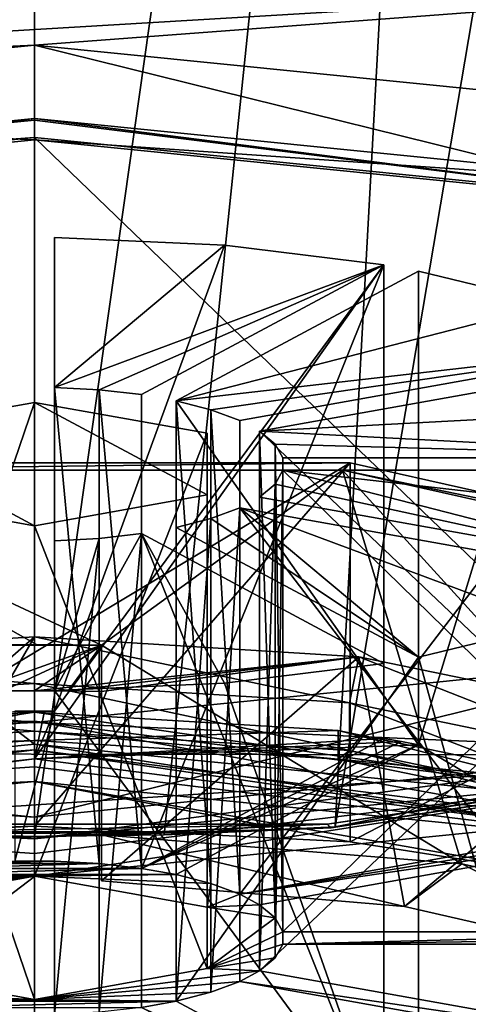
# Model space of a CAD drawing. Units: millimetres. Extents: x -110 to 110, y -111 to 78.
# Drawn here: x 0 to 4, y -106 to -96 of the extents above; entities that cross this region are included whole.
import ezdxf

# ---------------------------------------------------------------- set-up
doc = ezdxf.new("R2010")
doc.units = ezdxf.units.MM
doc.header["$LTSCALE"] = 65.185185
for name, color, linetype in [('251', 7, 'CONTINUOUS'), ('255', 7, 'CONTINUOUS'), ('263', 7, 'CONTINUOUS'), ('264', 7, 'CONTINUOUS'), ('271', 7, 'CONTINUOUS'), ('272', 7, 'CONTINUOUS'), ('273', 7, 'CONTINUOUS'), ('292', 7, 'CONTINUOUS'), ('293', 7, 'CONTINUOUS'), ('294', 7, 'CONTINUOUS'), ('295', 7, 'CONTINUOUS'), ('296', 7, 'CONTINUOUS'), ('297', 7, 'CONTINUOUS'), ('298', 7, 'CONTINUOUS'), ('299', 7, 'CONTINUOUS'), ('300', 7, 'CONTINUOUS'), ('301', 7, 'CONTINUOUS'), ('302', 7, 'CONTINUOUS'), ('303', 7, 'CONTINUOUS'), ('304', 7, 'CONTINUOUS'), ('305', 7, 'CONTINUOUS'), ('308', 7, 'CONTINUOUS'), ('309', 7, 'CONTINUOUS'), ('310', 7, 'CONTINUOUS'), ('311', 7, 'CONTINUOUS'), ('312', 7, 'CONTINUOUS'), ('313', 7, 'CONTINUOUS'), ('314', 7, 'CONTINUOUS'), ('315', 7, 'CONTINUOUS'), ('316', 7, 'CONTINUOUS'), ('317', 7, 'CONTINUOUS'), ('318', 7, 'CONTINUOUS'), ('319', 7, 'CONTINUOUS'), ('320', 7, 'CONTINUOUS'), ('321', 7, 'CONTINUOUS'), ('322', 7, 'CONTINUOUS'), ('323', 7, 'CONTINUOUS'), ('324', 7, 'CONTINUOUS'), ('325', 7, 'CONTINUOUS'), ('326', 7, 'CONTINUOUS'), ('327', 7, 'CONTINUOUS'), ('328', 7, 'CONTINUOUS'), ('329', 7, 'CONTINUOUS'), ('330', 7, 'CONTINUOUS'), ('331', 7, 'CONTINUOUS'), ('332', 7, 'CONTINUOUS'), ('333', 7, 'CONTINUOUS'), ('340', 7, 'CONTINUOUS'), ('341', 7, 'CONTINUOUS'), ('342', 7, 'CONTINUOUS'), ('343', 7, 'CONTINUOUS'), ('344', 7, 'CONTINUOUS'), ('345', 7, 'CONTINUOUS'), ('346', 7, 'CONTINUOUS'), ('347', 7, 'CONTINUOUS'), ('348', 7, 'CONTINUOUS'), ('349', 7, 'CONTINUOUS'), ('350', 7, 'CONTINUOUS'), ('351', 7, 'CONTINUOUS'), ('352', 7, 'CONTINUOUS'), ('353', 7, 'CONTINUOUS'), ('372', 7, 'CONTINUOUS'), ('373', 7, 'CONTINUOUS'), ('374', 7, 'CONTINUOUS'), ('375', 7, 'CONTINUOUS'), ('376', 7, 'CONTINUOUS'), ('377', 7, 'CONTINUOUS')]:
    doc.layers.add(name, color=color, linetype=linetype)

msp = doc.modelspace()

# ---------------------------------------------------------------- linework, layer by layer
at = {"layer": '251', "linetype": 'Continuous'}
for points in [[(9.9843, -95.7878, 260.88), (-9.7936, -95.72, 261.0885), (-12.5709, -97.1322, 256.7424), (9.9843, -95.7878, 260.88)], [(9.9843, -95.7878, 260.88), (-12.5709, -97.1322, 256.7424), (0, -96.5423, 258.5578), (9.9843, -95.7878, 260.88)], [(9.9843, -95.7878, 260.88), (0, -96.5423, 258.5578), (6.4637, -97.1914, 256.5599), (9.9843, -95.7878, 260.88)], [(0, -96.5423, 258.5578), (-12.5709, -97.1322, 256.7424), (-6.4637, -97.1914, 256.5599), (0, -96.5423, 258.5578)], [(-7.6573, -103.649, 236.6855), (0, -103.3406, 237.6346), (-6.4637, -102.6915, 239.6326), (-7.6573, -103.649, 236.6855)], [(0, -103.3406, 237.6346), (7.5876, -103.6671, 236.6298), (6.4637, -102.6915, 239.6326), (0, -103.3406, 237.6346)], [(-7.6573, -103.649, 236.6855), (7.5876, -103.6671, 236.6298), (0, -103.3406, 237.6346), (-7.6573, -103.649, 236.6855)], [(-7.6573, -103.649, 236.6855), (-2.9361, -104.3622, 234.4905), (7.5876, -103.6671, 236.6298), (-7.6573, -103.649, 236.6855)], [(-2.9361, -104.3622, 234.4905), (2.9361, -104.3622, 234.4905), (7.5876, -103.6671, 236.6298), (-2.9361, -104.3622, 234.4905)], [(-2.9361, -104.3622, 234.4905), (-1.2614, -104.4392, 234.2535), (2.9361, -104.3622, 234.4905), (-2.9361, -104.3622, 234.4905)], [(-1.2614, -104.4392, 234.2535), (1.2685, -104.439, 234.2541), (2.9361, -104.3622, 234.4905), (-1.2614, -104.4392, 234.2535)], [(-1.2614, -104.4392, 234.2535), (0, -104.4553, 234.2042), (1.2685, -104.439, 234.2541), (-1.2614, -104.4392, 234.2535)]]:
    msp.add_3dface(points, dxfattribs=at)
at = {"layer": '255', "linetype": 'Continuous'}
for points in [[(0, -69.9331, 18.8705), (-3.0152, -104.3875, 234.1173), (-4.9102, -69.7719, 18.899), (0, -69.9331, 18.8705)], [(-1.2922, -104.4677, 233.8795), (-3.0152, -104.3875, 234.1173), (0, -69.9331, 18.8705), (-1.2922, -104.4677, 233.8795)], [(0, -104.4843, 233.83), (-1.2922, -104.4677, 233.8795), (0, -69.9331, 18.8705), (0, -104.4843, 233.83)]]:
    msp.add_3dface(points, dxfattribs=at)
at = {"layer": '263', "linetype": 'Continuous'}
for points in [[(7.5012, -103.4882, 234.3986), (3.0152, -104.3875, 234.1173), (8.9675, -69.2357, 18.9935), (7.5012, -103.4882, 234.3986)], [(8.9675, -69.2357, 18.9935), (3.0152, -104.3875, 234.1173), (4.9102, -69.7719, 18.899), (8.9675, -69.2357, 18.9935)], [(0, -104.4843, 233.83), (0, -69.9331, 18.8705), (4.9102, -69.7719, 18.899), (0, -104.4843, 233.83)], [(1.2994, -104.4675, 233.8801), (0, -104.4843, 233.83), (4.9102, -69.7719, 18.899), (1.2994, -104.4675, 233.8801)], [(3.0152, -104.3875, 234.1173), (1.2994, -104.4675, 233.8801), (4.9102, -69.7719, 18.899), (3.0152, -104.3875, 234.1173)]]:
    msp.add_3dface(points, dxfattribs=at)
at = {"layer": '264', "linetype": 'Continuous'}
msp.add_3dface([(3.0152, -104.3875, 234.1173), (7.5012, -103.4882, 234.3986), (7.8706, -103.6456, 236.2674), (3.0152, -104.3875, 234.1173)], dxfattribs=at)
at = {"layer": '271', "linetype": 'Continuous'}
for points in [[(-1.2922, -104.4677, 233.8795), (0, -104.4843, 233.83), (-2.9768, -104.3979, 234.3057), (-1.2922, -104.4677, 233.8795)], [(-2.9768, -104.3979, 234.3057), (0, -104.4843, 233.83), (0, -104.492, 234.0188), (-2.9768, -104.3979, 234.3057)], [(-1.2614, -104.4392, 234.2535), (-2.9768, -104.3979, 234.3057), (0, -104.4553, 234.2042), (-1.2614, -104.4392, 234.2535)], [(0, -104.4553, 234.2042), (-2.9768, -104.3979, 234.3057), (0, -104.492, 234.0188), (0, -104.4553, 234.2042)]]:
    msp.add_3dface(points, dxfattribs=at)
at = {"layer": '272', "linetype": 'Continuous'}
for points in [[(1.2685, -104.439, 234.2541), (0, -104.492, 234.0188), (2.9361, -104.3622, 234.4905), (1.2685, -104.439, 234.2541)], [(2.9361, -104.3622, 234.4905), (0, -104.492, 234.0188), (2.9768, -104.3979, 234.3057), (2.9361, -104.3622, 234.4905)], [(0, -104.4843, 233.83), (1.2994, -104.4675, 233.8801), (2.9768, -104.3979, 234.3057), (0, -104.4843, 233.83)], [(0, -104.492, 234.0188), (0, -104.4843, 233.83), (2.9768, -104.3979, 234.3057), (0, -104.492, 234.0188)], [(0, -104.4553, 234.2042), (0, -104.492, 234.0188), (1.2685, -104.439, 234.2541), (0, -104.4553, 234.2042)], [(1.2994, -104.4675, 233.8801), (3.0152, -104.3875, 234.1173), (2.9768, -104.3979, 234.3057), (1.2994, -104.4675, 233.8801)]]:
    msp.add_3dface(points, dxfattribs=at)
at = {"layer": '273', "linetype": 'Continuous'}
for points in [[(7.8706, -103.6456, 236.2674), (2.9361, -104.3622, 234.4905), (2.9768, -104.3979, 234.3057), (7.8706, -103.6456, 236.2674)], [(2.9361, -104.3622, 234.4905), (7.8706, -103.6456, 236.2674), (7.5876, -103.6671, 236.6298), (2.9361, -104.3622, 234.4905)], [(3.0152, -104.3875, 234.1173), (7.8706, -103.6456, 236.2674), (2.9768, -104.3979, 234.3057), (3.0152, -104.3875, 234.1173)]]:
    msp.add_3dface(points, dxfattribs=at)
at = {"layer": '292', "linetype": 'Continuous'}
for points in [[(0, -103.9344, 261.6957), (-6.8772, -104.6249, 259.5705), (0, -104.3825, 260.3167), (0, -103.9344, 261.6957)], [(6.8772, -104.6249, 259.5705), (0, -103.9344, 261.6957), (6.0246, -104.9874, 258.455), (6.8772, -104.6249, 259.5705)], [(6.0246, -104.9874, 258.455), (0, -103.9344, 261.6957), (3.167, -104.5375, 259.8397), (6.0246, -104.9874, 258.455)], [(3.167, -104.5375, 259.8397), (0, -103.9344, 261.6957), (0, -104.3825, 260.3167), (3.167, -104.5375, 259.8397)], [(0, -104.3825, 260.3167), (-6.8772, -104.6249, 259.5705), (-3.167, -104.5375, 259.8397), (0, -104.3825, 260.3167)], [(0.67, -104.9314, 258.6272), (3.7112, -105.1869, 257.8411), (0.67, -104.4667, 260.0576), (0.67, -104.9314, 258.6272)], [(0.67, -104.4667, 260.0576), (3.7112, -105.1869, 257.8411), (4.2865, -104.758, 259.1608), (0.67, -104.4667, 260.0576)], [(3.7112, -105.1869, 257.8411), (6.2427, -105.7673, 256.0548), (4.2865, -104.758, 259.1608), (3.7112, -105.1869, 257.8411)], [(4.2865, -104.758, 259.1608), (6.2427, -105.7673, 256.0548), (7.3038, -105.4392, 257.0644), (4.2865, -104.758, 259.1608)]]:
    msp.add_3dface(points, dxfattribs=at)
at = {"layer": '293', "linetype": 'Continuous'}
for points in [[(0, -103.7853, 261.8703), (6.8772, -104.6249, 259.5705), (0, -103.5564, 261.8883), (0, -103.7853, 261.8703)], [(0, -103.5564, 261.8883), (6.8772, -104.6249, 259.5705), (7.0534, -104.2646, 259.7087), (0, -103.5564, 261.8883)], [(0, -103.9344, 261.6957), (6.8772, -104.6249, 259.5705), (0, -103.7853, 261.8703), (0, -103.9344, 261.6957)]]:
    msp.add_3dface(points, dxfattribs=at)
at = {"layer": '294', "linetype": 'Continuous'}
for points in [[(0, -103.5564, 261.8883), (7.0534, -104.2646, 259.7087), (0, -97.4696, 259.9106), (0, -103.5564, 261.8883)], [(0, -97.4696, 259.9106), (7.0534, -104.2646, 259.7087), (7.0534, -98.1778, 257.731), (0, -97.4696, 259.9106)], [(7.0534, -110.2646, 241.2426), (0, -110.9728, 239.063), (7.0534, -104.1778, 239.2649), (7.0534, -110.2646, 241.2426)], [(7.0534, -104.1778, 239.2649), (0, -110.9728, 239.063), (0, -104.886, 237.0853), (7.0534, -104.1778, 239.2649)]]:
    msp.add_3dface(points, dxfattribs=at)
at = {"layer": '295', "linetype": 'Continuous'}
for points in [[(0, -97.295, 259.7615), (7.0534, -98.1778, 257.731), (0, -97.277, 259.5326), (0, -97.295, 259.7615)], [(0, -97.277, 259.5326), (7.0534, -98.1778, 257.731), (6.8772, -97.9675, 257.4074), (0, -97.277, 259.5326)], [(0, -97.4696, 259.9106), (7.0534, -98.1778, 257.731), (0, -97.295, 259.7615), (0, -97.4696, 259.9106)], [(7.0534, -104.1778, 239.2649), (0, -104.886, 237.0853), (6.8772, -103.8175, 239.4031), (7.0534, -104.1778, 239.2649)], [(6.8772, -103.8175, 239.4031), (0, -104.886, 237.0853), (0, -104.6571, 237.1033), (6.8772, -103.8175, 239.4031)], [(0, -104.508, 237.2779), (6.8772, -103.8175, 239.4031), (0, -104.6571, 237.1033), (0, -104.508, 237.2779)]]:
    msp.add_3dface(points, dxfattribs=at)
at = {"layer": '296', "linetype": 'Continuous'}
for points in [[(0, -97.277, 259.5326), (-6.4655, -98.1425, 256.8689), (-6.8772, -97.9675, 257.4074), (0, -97.277, 259.5326)], [(-6.4655, -98.1425, 256.8689), (0, -97.277, 259.5326), (0, -97.4933, 258.8669), (-6.4655, -98.1425, 256.8689)], [(0, -97.277, 259.5326), (6.8772, -97.9675, 257.4074), (0, -97.4933, 258.8669), (0, -97.277, 259.5326)], [(0, -97.4933, 258.8669), (6.8772, -97.9675, 257.4074), (6.4655, -98.1425, 256.8689), (0, -97.4933, 258.8669)], [(-6.4655, -103.6425, 239.9416), (0, -104.2917, 237.9436), (-6.8772, -103.8175, 239.4031), (-6.4655, -103.6425, 239.9416)], [(6.8772, -103.8175, 239.4031), (0, -104.508, 237.2779), (6.4655, -103.6425, 239.9416), (6.8772, -103.8175, 239.4031)], [(0, -104.508, 237.2779), (0, -104.2917, 237.9436), (6.4655, -103.6425, 239.9416), (0, -104.508, 237.2779)], [(0, -104.2917, 237.9436), (0, -104.508, 237.2779), (-6.8772, -103.8175, 239.4031), (0, -104.2917, 237.9436)]]:
    msp.add_3dface(points, dxfattribs=at)
at = {"layer": '297', "linetype": 'Continuous'}
for points in [[(0, -97.4933, 258.8669), (6.4655, -98.1425, 256.8689), (0, -96.5423, 258.5578), (0, -97.4933, 258.8669)], [(0, -96.5423, 258.5578), (6.4655, -98.1425, 256.8689), (6.4637, -97.1914, 256.5599), (0, -96.5423, 258.5578)], [(6.4655, -103.6425, 239.9416), (0, -104.2917, 237.9436), (6.4637, -102.6915, 239.6326), (6.4655, -103.6425, 239.9416)], [(0, -104.2917, 237.9436), (0, -103.3406, 237.6346), (6.4637, -102.6915, 239.6326), (0, -104.2917, 237.9436)]]:
    msp.add_3dface(points, dxfattribs=at)
at = {"layer": '298', "linetype": 'Continuous'}
for points in [[(0, -102.4819, 257.8591), (3.2528, -102.6819, 257.2437), (0, -103.0212, 258.0343), (0, -102.4819, 257.8591)], [(0, -103.0212, 258.0343), (3.2528, -102.6819, 257.2437), (0.3353, -103.0232, 258.028), (0, -103.0212, 258.0343)], [(0.3353, -103.0232, 258.028), (3.2528, -102.6819, 257.2437), (0.67, -103.0293, 258.0092), (0.3353, -103.0232, 258.028)], [(3.7112, -105.1869, 257.8411), (0.67, -104.9314, 258.6272), (3.2528, -102.6819, 257.2437), (3.7112, -105.1869, 257.8411)], [(3.2528, -102.6819, 257.2437), (0.67, -104.9314, 258.6272), (0.67, -103.0293, 258.0092), (3.2528, -102.6819, 257.2437)], [(6.0104, -103.2512, 255.4914), (3.7112, -105.1869, 257.8411), (3.2528, -102.6819, 257.2437), (6.0104, -103.2512, 255.4914)], [(6.2427, -105.7673, 256.0548), (3.7112, -105.1869, 257.8411), (6.0104, -103.2512, 255.4914), (6.2427, -105.7673, 256.0548)]]:
    msp.add_3dface(points, dxfattribs=at)
at = {"layer": '299', "linetype": 'Continuous'}
for points in [[(0, -103.7853, 261.8703), (0, -103.5564, 261.8883), (-7.0534, -104.2646, 259.7087), (0, -103.7853, 261.8703)], [(0, -103.9344, 261.6957), (0, -103.7853, 261.8703), (-7.0534, -104.2646, 259.7087), (0, -103.9344, 261.6957)], [(-6.8772, -104.6249, 259.5705), (0, -103.9344, 261.6957), (-7.0534, -104.2646, 259.7087), (-6.8772, -104.6249, 259.5705)]]:
    msp.add_3dface(points, dxfattribs=at)
at = {"layer": '300', "linetype": 'Continuous'}
for points in [[(0, -103.5564, 261.8883), (0, -97.4696, 259.9106), (-7.0534, -98.1778, 257.731), (0, -103.5564, 261.8883)], [(-7.0534, -104.2646, 259.7087), (0, -103.5564, 261.8883), (-7.0534, -98.1778, 257.731), (-7.0534, -104.2646, 259.7087)], [(0, -104.886, 237.0853), (-7.0534, -110.2646, 241.2426), (-7.0534, -104.1778, 239.2649), (0, -104.886, 237.0853)], [(0, -104.886, 237.0853), (0, -110.9728, 239.063), (-7.0534, -110.2646, 241.2426), (0, -104.886, 237.0853)]]:
    msp.add_3dface(points, dxfattribs=at)
at = {"layer": '301', "linetype": 'Continuous'}
for points in [[(0, -97.295, 259.7615), (0, -97.277, 259.5326), (-6.8772, -97.9675, 257.4074), (0, -97.295, 259.7615)], [(0, -97.4696, 259.9106), (0, -97.295, 259.7615), (-6.8772, -97.9675, 257.4074), (0, -97.4696, 259.9106)], [(0, -97.4696, 259.9106), (-6.8772, -97.9675, 257.4074), (-7.0534, -98.1778, 257.731), (0, -97.4696, 259.9106)], [(-6.8772, -103.8175, 239.4031), (0, -104.508, 237.2779), (-7.0534, -104.1778, 239.2649), (-6.8772, -103.8175, 239.4031)], [(0, -104.6571, 237.1033), (0, -104.886, 237.0853), (-7.0534, -104.1778, 239.2649), (0, -104.6571, 237.1033)], [(0, -104.508, 237.2779), (0, -104.6571, 237.1033), (-7.0534, -104.1778, 239.2649), (0, -104.508, 237.2779)]]:
    msp.add_3dface(points, dxfattribs=at)
at = {"layer": '302', "linetype": 'Continuous'}
for points in [[(0, -97.4933, 258.8669), (0, -96.5423, 258.5578), (-6.4637, -97.1914, 256.5599), (0, -97.4933, 258.8669)], [(-6.4655, -98.1425, 256.8689), (0, -97.4933, 258.8669), (-6.4637, -97.1914, 256.5599), (-6.4655, -98.1425, 256.8689)], [(0, -103.3406, 237.6346), (-6.4655, -103.6425, 239.9416), (-6.4637, -102.6915, 239.6326), (0, -103.3406, 237.6346)], [(0, -104.2917, 237.9436), (-6.4655, -103.6425, 239.9416), (0, -103.3406, 237.6346), (0, -104.2917, 237.9436)]]:
    msp.add_3dface(points, dxfattribs=at)
at = {"layer": '303', "linetype": 'Continuous'}
for points in [[(-3.2528, -102.6819, 257.2437), (0, -102.4819, 257.8591), (-0.63, -103.0284, 258.0121), (-3.2528, -102.6819, 257.2437)], [(-0.63, -103.0284, 258.0121), (0, -102.4819, 257.8591), (-0.3152, -103.023, 258.0287), (-0.63, -103.0284, 258.0121)], [(0, -102.4819, 257.8591), (0, -103.0212, 258.0343), (-0.3152, -103.023, 258.0287), (0, -102.4819, 257.8591)]]:
    msp.add_3dface(points, dxfattribs=at)
at = {"layer": '304', "linetype": 'Continuous'}
for points in [[(-0.63, -102.5638, 259.442), (0.67, -102.5646, 259.4395), (0.02, -102.5576, 259.4609), (-0.63, -102.5638, 259.442)], [(-0.63, -103.0284, 258.0121), (0.67, -102.5646, 259.4395), (-0.63, -102.5638, 259.442), (-0.63, -103.0284, 258.0121)], [(-0.63, -103.0284, 258.0121), (-0.3152, -103.023, 258.0287), (0.67, -102.5646, 259.4395), (-0.63, -103.0284, 258.0121)], [(-0.3152, -103.023, 258.0287), (0, -103.0212, 258.0343), (0.67, -102.5646, 259.4395), (-0.3152, -103.023, 258.0287)], [(0, -103.0212, 258.0343), (0.3353, -103.0232, 258.028), (0.67, -102.5646, 259.4395), (0, -103.0212, 258.0343)], [(0.3353, -103.0232, 258.028), (0.67, -103.0293, 258.0092), (0.67, -102.5646, 259.4395), (0.3353, -103.0232, 258.028)]]:
    msp.add_3dface(points, dxfattribs=at)
at = {"layer": '305', "linetype": 'Continuous'}
for points in [[(0.67, -103.0293, 258.0092), (0.67, -104.4667, 260.0576), (0.67, -102.5646, 259.4395), (0.67, -103.0293, 258.0092)], [(0.67, -104.9314, 258.6272), (0.67, -104.4667, 260.0576), (0.67, -103.0293, 258.0092), (0.67, -104.9314, 258.6272)]]:
    msp.add_3dface(points, dxfattribs=at)
at = {"layer": '308', "linetype": 'Continuous'}
for points in [[(-3.1677, -100.7333, 258.6033), (-3.0904, -100.8068, 258.3772), (3.1677, -100.7333, 258.6033), (-3.1677, -100.7333, 258.6033)], [(-3.0904, -100.8068, 258.3772), (3.0904, -100.8068, 258.3772), (3.1677, -100.7333, 258.6033), (-3.0904, -100.8068, 258.3772)], [(3.1677, -100.7333, 258.6033), (3.0904, -100.8068, 258.3772), (8.2927, -101.8841, 255.0618), (3.1677, -100.7333, 258.6033)], [(3.0904, -100.8068, 258.3772), (8.0904, -101.9295, 254.922), (8.2927, -101.8841, 255.0618), (3.0904, -100.8068, 258.3772)], [(8.0904, -105.5619, 243.7426), (3.0904, -106.6846, 240.2874), (8.2927, -105.6073, 243.6028), (8.0904, -105.5619, 243.7426)], [(8.2927, -105.6073, 243.6028), (3.0904, -106.6846, 240.2874), (3.1677, -106.758, 240.0613), (8.2927, -105.6073, 243.6028)]]:
    msp.add_3dface(points, dxfattribs=at)
at = {"layer": '309', "linetype": 'Continuous'}
for points in [[(0.02, -102.5576, 259.4609), (0.67, -102.5646, 259.4395), (-3.0904, -100.8068, 258.3772), (0.02, -102.5576, 259.4609)], [(0.67, -102.5646, 259.4395), (3.0904, -100.8068, 258.3772), (-3.0904, -100.8068, 258.3772), (0.67, -102.5646, 259.4395)], [(-0.63, -102.5638, 259.442), (0.02, -102.5576, 259.4609), (-3.0904, -100.8068, 258.3772), (-0.63, -102.5638, 259.442)], [(0.67, -102.5646, 259.4395), (4.2865, -104.758, 259.1608), (3.0904, -100.8068, 258.3772), (0.67, -102.5646, 259.4395)], [(4.2865, -104.758, 259.1608), (7.3038, -105.4392, 257.0644), (3.0904, -100.8068, 258.3772), (4.2865, -104.758, 259.1608)], [(7.3038, -105.4392, 257.0644), (8.0904, -101.9295, 254.922), (3.0904, -100.8068, 258.3772), (7.3038, -105.4392, 257.0644)], [(0.67, -104.4667, 260.0576), (4.2865, -104.758, 259.1608), (0.67, -102.5646, 259.4395), (0.67, -104.4667, 260.0576)]]:
    msp.add_3dface(points, dxfattribs=at)
at = {"layer": '310', "linetype": 'Continuous'}
for points in [[(4.2865, -110.3418, 241.9759), (3.0904, -106.6846, 240.2874), (8.0904, -105.5619, 243.7426), (4.2865, -110.3418, 241.9759)], [(7.3038, -109.6606, 244.0723), (4.2865, -110.3418, 241.9759), (8.0904, -105.5619, 243.7426), (7.3038, -109.6606, 244.0723)]]:
    msp.add_3dface(points, dxfattribs=at)
at = {"layer": '311', "linetype": 'Continuous'}
msp.add_3dface([(8.2925, -109.4116, 244.8387), (8.2927, -105.6073, 243.6028), (3.1677, -106.758, 240.0613), (8.2925, -109.4116, 244.8387)], dxfattribs=at)
at = {"layer": '312', "linetype": 'Continuous'}
for points in [[(-3.167, -104.5375, 259.8397), (-3.1677, -100.7333, 258.6033), (3.1677, -100.7333, 258.6033), (-3.167, -104.5375, 259.8397)], [(0, -104.3825, 260.3167), (-3.167, -104.5375, 259.8397), (3.1677, -100.7333, 258.6033), (0, -104.3825, 260.3167)], [(3.167, -104.5375, 259.8397), (0, -104.3825, 260.3167), (3.1677, -100.7333, 258.6033), (3.167, -104.5375, 259.8397)], [(3.167, -104.5375, 259.8397), (3.1677, -100.7333, 258.6033), (8.2927, -101.8841, 255.0618), (3.167, -104.5375, 259.8397)], [(6.0246, -104.9874, 258.455), (3.167, -104.5375, 259.8397), (8.2927, -101.8841, 255.0618), (6.0246, -104.9874, 258.455)]]:
    msp.add_3dface(points, dxfattribs=at)
at = {"layer": '313', "linetype": 'Continuous'}
for points in [[(-5.4172, -104.3067, 255.2105), (0, -103.706, 257.0592), (0, -103.6133, 257.3445), (-5.4172, -104.3067, 255.2105)], [(0, -103.706, 257.0592), (5.2052, -104.3723, 255.0085), (0, -103.6133, 257.3445), (0, -103.706, 257.0592)], [(0, -103.6133, 257.3445), (5.2052, -104.3723, 255.0085), (5.4172, -104.3067, 255.2105), (0, -103.6133, 257.3445)], [(-5.2052, -104.3723, 255.0085), (0, -103.706, 257.0592), (-5.4172, -104.3067, 255.2105), (-5.2052, -104.3723, 255.0085)]]:
    msp.add_3dface(points, dxfattribs=at)
at = {"layer": '314', "linetype": 'Continuous'}
for points in [[(0, -103.6133, 257.3445), (5.4172, -104.3067, 255.2105), (0, -103.328, 257.2518), (0, -103.6133, 257.3445)], [(0, -103.328, 257.2518), (5.4172, -104.3067, 255.2105), (5.4172, -104.0214, 255.1178), (0, -103.328, 257.2518)]]:
    msp.add_3dface(points, dxfattribs=at)
at = {"layer": '315', "linetype": 'Continuous'}
for points in [[(-3.0465, -103.4225, 256.9608), (0, -103.328, 257.2518), (0, -103.2353, 257.5371), (-3.0465, -103.4225, 256.9608)], [(0, -103.328, 257.2518), (5.4172, -104.0214, 255.1178), (0, -103.2353, 257.5371), (0, -103.328, 257.2518)], [(0, -103.2353, 257.5371), (5.4172, -104.0214, 255.1178), (3.0465, -103.4225, 256.9608), (0, -103.2353, 257.5371)], [(-5.4172, -104.0214, 255.1178), (0, -103.328, 257.2518), (-3.0465, -103.4225, 256.9608), (-5.4172, -104.0214, 255.1178)], [(3.0465, -103.4225, 256.9608), (5.4172, -104.0214, 255.1178), (5.6293, -103.9558, 255.3195), (3.0465, -103.4225, 256.9608)]]:
    msp.add_3dface(points, dxfattribs=at)
at = {"layer": '316', "linetype": 'Continuous'}
for points in [[(0, -103.2353, 257.5371), (3.0465, -103.4225, 256.9608), (0, -103.5206, 257.6299), (0, -103.2353, 257.5371)], [(0, -103.5206, 257.6299), (3.0465, -103.4225, 256.9608), (3.0465, -103.7078, 257.0535), (0, -103.5206, 257.6299)], [(3.0465, -103.4225, 256.9608), (5.6293, -103.9558, 255.3195), (3.0465, -103.7078, 257.0535), (3.0465, -103.4225, 256.9608)], [(3.0465, -103.7078, 257.0535), (5.6293, -103.9558, 255.3195), (5.6293, -104.2411, 255.4122), (3.0465, -103.7078, 257.0535)]]:
    msp.add_3dface(points, dxfattribs=at)
at = {"layer": '317', "linetype": 'Continuous'}
for points in [[(-3.1611, -103.6222, 257.3172), (0, -103.5206, 257.6299), (0, -103.4279, 257.9152), (-3.1611, -103.6222, 257.3172)], [(0, -103.5206, 257.6299), (3.0465, -103.7078, 257.0535), (0, -103.4279, 257.9152), (0, -103.5206, 257.6299)], [(0, -103.4279, 257.9152), (3.0465, -103.7078, 257.0535), (3.1611, -103.6222, 257.3172), (0, -103.4279, 257.9152)], [(-3.0465, -103.7078, 257.0535), (0, -103.5206, 257.6299), (-3.1611, -103.6222, 257.3172), (-3.0465, -103.7078, 257.0535)], [(3.0465, -103.7078, 257.0535), (5.6293, -104.2411, 255.4122), (3.1611, -103.6222, 257.3172), (3.0465, -103.7078, 257.0535)], [(3.1611, -103.6222, 257.3172), (5.6293, -104.2411, 255.4122), (5.8412, -104.1755, 255.6142), (3.1611, -103.6222, 257.3172)]]:
    msp.add_3dface(points, dxfattribs=at)
at = {"layer": '318', "linetype": 'Continuous'}
for points in [[(0, -103.4279, 257.9152), (3.1611, -103.6222, 257.3172), (0, -102.9495, 257.7597), (0, -103.4279, 257.9152)], [(0, -102.9495, 257.7597), (3.1611, -103.6222, 257.3172), (3.1614, -103.1438, 257.1617), (0, -102.9495, 257.7597)], [(3.1611, -103.6222, 257.3172), (5.8412, -104.1755, 255.6142), (3.1614, -103.1438, 257.1617), (3.1611, -103.6222, 257.3172)], [(3.1614, -103.1438, 257.1617), (5.8412, -104.1755, 255.6142), (5.8414, -103.6972, 255.4586), (3.1614, -103.1438, 257.1617)]]:
    msp.add_3dface(points, dxfattribs=at)
at = {"layer": '319', "linetype": 'Continuous'}
for points in [[(3.2528, -102.6819, 257.2437), (0, -102.4819, 257.8591), (3.1614, -103.1438, 257.1617), (3.2528, -102.6819, 257.2437)], [(0, -102.4819, 257.8591), (0, -102.9495, 257.7597), (3.1614, -103.1438, 257.1617), (0, -102.4819, 257.8591)], [(3.2528, -102.6819, 257.2437), (3.1614, -103.1438, 257.1617), (5.8414, -103.6972, 255.4586), (3.2528, -102.6819, 257.2437)], [(6.0104, -103.2512, 255.4914), (3.2528, -102.6819, 257.2437), (5.8414, -103.6972, 255.4586), (6.0104, -103.2512, 255.4914)]]:
    msp.add_3dface(points, dxfattribs=at)
at = {"layer": '320', "linetype": 'Continuous'}
for points in [[(0, -103.6133, 257.3445), (0, -103.328, 257.2518), (-5.4172, -104.0214, 255.1178), (0, -103.6133, 257.3445)], [(-5.4172, -104.3067, 255.2105), (0, -103.6133, 257.3445), (-5.4172, -104.0214, 255.1178), (-5.4172, -104.3067, 255.2105)]]:
    msp.add_3dface(points, dxfattribs=at)
at = {"layer": '321', "linetype": 'Continuous'}
for points in [[(-3.0465, -103.4225, 256.9608), (0, -103.2353, 257.5371), (-3.0465, -103.7078, 257.0535), (-3.0465, -103.4225, 256.9608)], [(0, -103.2353, 257.5371), (0, -103.5206, 257.6299), (-3.0465, -103.7078, 257.0535), (0, -103.2353, 257.5371)]]:
    msp.add_3dface(points, dxfattribs=at)
at = {"layer": '322', "linetype": 'Continuous'}
for points in [[(0, -103.4279, 257.9152), (0, -102.9495, 257.7597), (-3.1614, -103.1438, 257.1617), (0, -103.4279, 257.9152)], [(-3.1611, -103.6222, 257.3172), (0, -103.4279, 257.9152), (-3.1614, -103.1438, 257.1617), (-3.1611, -103.6222, 257.3172)]]:
    msp.add_3dface(points, dxfattribs=at)
at = {"layer": '323', "linetype": 'Continuous'}
for points in [[(0, -102.4819, 257.8591), (-3.2528, -102.6819, 257.2437), (0, -102.9495, 257.7597), (0, -102.4819, 257.8591)], [(0, -102.9495, 257.7597), (-3.2528, -102.6819, 257.2437), (-3.1614, -103.1438, 257.1617), (0, -102.9495, 257.7597)]]:
    msp.add_3dface(points, dxfattribs=at)
at = {"layer": '324', "linetype": 'Continuous'}
for points in [[(-0.1001, -103.2278, 256.9031), (-0.2, -103.2284, 256.9012), (0.1001, -103.2278, 256.9031), (-0.1001, -103.2278, 256.9031)], [(0.1001, -103.2278, 256.9031), (-0.2, -103.2284, 256.9012), (0.2, -103.2284, 256.9012), (0.1001, -103.2278, 256.9031)], [(-0.2, -103.2284, 256.9012), (-0.2, -104.7322, 252.2731), (0.2, -103.2284, 256.9012), (-0.2, -103.2284, 256.9012)], [(0.2, -103.2284, 256.9012), (-0.2, -104.7322, 252.2731), (0.2, -104.7322, 252.2731), (0.2, -103.2284, 256.9012)], [(0, -103.2276, 256.9038), (-0.1001, -103.2278, 256.9031), (0.1001, -103.2278, 256.9031), (0, -103.2276, 256.9038)], [(3.5059, -103.5021, 256.0587), (1.0728, -104.8044, 252.0506), (3.6803, -103.5323, 255.966), (3.5059, -103.5021, 256.0587)], [(3.6803, -103.5323, 255.966), (1.0728, -104.8044, 252.0506), (3.8524, -103.5639, 255.8685), (3.6803, -103.5323, 255.966)], [(3.8524, -103.5639, 255.8685), (1.0728, -104.8044, 252.0506), (1.4192, -104.8663, 251.8604), (3.8524, -103.5639, 255.8685)], [(6.2725, -104.3118, 253.5668), (2.0581, -105.0637, 251.2528), (6.3747, -104.3648, 253.4036), (6.2725, -104.3118, 253.5668)], [(6.3747, -104.3648, 253.4036), (2.0581, -105.0637, 251.2528), (6.4725, -104.4189, 253.2374), (6.3747, -104.3648, 253.4036)], [(6.4725, -104.4189, 253.2374), (2.0581, -105.0637, 251.2528), (2.2581, -105.1707, 250.9233), (6.4725, -104.4189, 253.2374)], [(-0.647, -104.756, 252.1996), (-1.0728, -104.8044, 252.0506), (0.647, -104.756, 252.1996), (-0.647, -104.756, 252.1996)], [(0.647, -104.756, 252.1996), (-1.0728, -104.8044, 252.0506), (1.0728, -104.8044, 252.0506), (0.647, -104.756, 252.1996)], [(-0.2, -104.7322, 252.2731), (-0.647, -104.756, 252.1996), (0.2, -104.7322, 252.2731), (-0.2, -104.7322, 252.2731)], [(0.2, -104.7322, 252.2731), (-0.647, -104.756, 252.1996), (0.647, -104.756, 252.1996), (0.2, -104.7322, 252.2731)], [(-1.0728, -104.8044, 252.0506), (-1.4192, -104.8663, 251.8604), (1.0728, -104.8044, 252.0506), (-1.0728, -104.8044, 252.0506)], [(1.0728, -104.8044, 252.0506), (-1.4192, -104.8663, 251.8604), (1.4192, -104.8663, 251.8604), (1.0728, -104.8044, 252.0506)], [(-1.7319, -105.1932, 250.8542), (0, -104.8842, 251.8051), (-2.2581, -105.1707, 250.9233), (-1.7319, -105.1932, 250.8542)], [(-2.2581, -105.1707, 250.9233), (0, -104.8842, 251.8051), (-2.0581, -105.0637, 251.2528), (-2.2581, -105.1707, 250.9233)], [(-2.0581, -105.0637, 251.2528), (0, -104.8842, 251.8051), (-1.7678, -104.956, 251.5843), (-2.0581, -105.0637, 251.2528)], [(-1.7678, -104.956, 251.5843), (0, -104.8842, 251.8051), (-1.4192, -104.8663, 251.8604), (-1.7678, -104.956, 251.5843)], [(-1.4192, -104.8663, 251.8604), (0, -104.8842, 251.8051), (1.4192, -104.8663, 251.8604), (-1.4192, -104.8663, 251.8604)], [(1.4192, -104.8663, 251.8604), (0, -104.8842, 251.8051), (1.7678, -104.956, 251.5843), (1.4192, -104.8663, 251.8604)], [(0, -104.8842, 251.8051), (1.7319, -105.1932, 250.8542), (1.7678, -104.956, 251.5843), (0, -104.8842, 251.8051)], [(1.7678, -104.956, 251.5843), (1.7319, -105.1932, 250.8542), (2.0581, -105.0637, 251.2528), (1.7678, -104.956, 251.5843)], [(2.0581, -105.0637, 251.2528), (1.7319, -105.1932, 250.8542), (2.2581, -105.1707, 250.9233), (2.0581, -105.0637, 251.2528)], [(2.2581, -105.1707, 250.9233), (1.7319, -105.1932, 250.8542), (2.4148, -105.3023, 250.5184), (2.2581, -105.1707, 250.9233)], [(1.7319, -105.1932, 250.8542), (1.7319, -105.8113, 248.9519), (2.4148, -105.3023, 250.5184), (1.7319, -105.1932, 250.8542)], [(2.4148, -105.3023, 250.5184), (1.7319, -105.8113, 248.9519), (2.492, -105.4404, 250.0932), (2.4148, -105.3023, 250.5184)], [(2.492, -105.4404, 250.0932), (1.7319, -105.8113, 248.9519), (2.492, -105.5641, 249.7128), (2.492, -105.4404, 250.0932)], [(7.3583, -105.4404, 250.0932), (2.492, -105.4404, 250.0932), (2.492, -105.5641, 249.7128), (7.3583, -105.4404, 250.0932)], [(7.361, -105.5022, 249.9033), (7.3583, -105.4404, 250.0932), (2.492, -105.5641, 249.7128), (7.361, -105.5022, 249.9033)], [(7.3583, -105.5641, 249.7128), (7.361, -105.5022, 249.9033), (2.492, -105.5641, 249.7128), (7.3583, -105.5641, 249.7128)], [(2.492, -105.5641, 249.7128), (1.7319, -105.8113, 248.9519), (2.4148, -105.7022, 249.2877), (2.492, -105.5641, 249.7128)], [(2.4148, -105.7022, 249.2877), (1.7319, -105.8113, 248.9519), (2.2581, -105.8338, 248.8828), (2.4148, -105.7022, 249.2877)], [(0, -106.1203, 248.0009), (-1.7319, -105.8113, 248.9519), (-1.7678, -106.0485, 248.2218), (0, -106.1203, 248.0009)], [(1.7319, -105.8113, 248.9519), (0, -106.1203, 248.0009), (2.2581, -105.8338, 248.8828), (1.7319, -105.8113, 248.9519)], [(0, -106.1203, 248.0009), (2.0581, -105.9408, 248.5533), (2.2581, -105.8338, 248.8828), (0, -106.1203, 248.0009)], [(2.2581, -105.8338, 248.8828), (2.0581, -105.9408, 248.5533), (6.4725, -106.5856, 246.5687), (2.2581, -105.8338, 248.8828)], [(2.0581, -105.9408, 248.5533), (0, -106.1203, 248.0009), (1.7678, -106.0485, 248.2218), (2.0581, -105.9408, 248.5533)], [(2.0581, -105.9408, 248.5533), (6.2725, -106.6927, 246.2392), (6.4725, -106.5856, 246.5687), (2.0581, -105.9408, 248.5533)], [(-1.4192, -106.1382, 247.9456), (0, -106.1203, 248.0009), (-1.7678, -106.0485, 248.2218), (-1.4192, -106.1382, 247.9456)], [(1.4192, -106.1382, 247.9456), (0, -106.1203, 248.0009), (-1.4192, -106.1382, 247.9456), (1.4192, -106.1382, 247.9456)], [(-1.0728, -106.2, 247.7554), (1.4192, -106.1382, 247.9456), (-1.4192, -106.1382, 247.9456), (-1.0728, -106.2, 247.7554)], [(1.0728, -106.2, 247.7554), (1.4192, -106.1382, 247.9456), (-1.0728, -106.2, 247.7554), (1.0728, -106.2, 247.7554)], [(1.7678, -106.0485, 248.2218), (0, -106.1203, 248.0009), (1.4192, -106.1382, 247.9456), (1.7678, -106.0485, 248.2218)], [(3.8524, -107.4405, 243.9376), (1.4192, -106.1382, 247.9456), (1.0728, -106.2, 247.7554), (3.8524, -107.4405, 243.9376)]]:
    msp.add_3dface(points, dxfattribs=at)
at = {"layer": '325', "linetype": 'Continuous'}
for points in [[(1.9051, -98.5498, 255.12), (0.2, -103.2284, 256.9012), (0.2, -98.4731, 255.3561), (1.9051, -98.5498, 255.12)], [(3.5059, -98.7469, 254.5136), (0.2, -103.2284, 256.9012), (1.9051, -98.5498, 255.12), (3.5059, -98.7469, 254.5136)], [(0, -103.706, 257.0592), (0.2, -103.2284, 256.9012), (3.5059, -98.7469, 254.5136), (0, -103.706, 257.0592)], [(3.5059, -103.5021, 256.0587), (0, -103.706, 257.0592), (3.5059, -98.7469, 254.5136), (3.5059, -103.5021, 256.0587)], [(5.2049, -99.1385, 253.3081), (3.8524, -103.5639, 255.8685), (3.8524, -98.8087, 254.3234), (5.2049, -99.1385, 253.3081)], [(5.2052, -104.3723, 255.0085), (3.8524, -103.5639, 255.8685), (5.2049, -99.1385, 253.3081), (5.2052, -104.3723, 255.0085)], [(3.8524, -102.6853, 242.3925), (5.2052, -107.589, 245.1084), (5.2049, -102.3554, 243.4078), (3.8524, -102.6853, 242.3925)], [(1.9051, -102.9441, 241.5959), (3.5059, -107.5024, 243.7474), (3.5059, -102.7471, 242.2023), (1.9051, -102.9441, 241.5959)], [(3.8524, -107.4405, 243.9376), (5.2052, -107.589, 245.1084), (3.8524, -102.6853, 242.3925), (3.8524, -107.4405, 243.9376)], [(0.2, -103.0208, 241.3598), (3.5059, -107.5024, 243.7474), (1.9051, -102.9441, 241.5959), (0.2, -103.0208, 241.3598)], [(0.2, -107.7761, 242.9049), (3.5059, -107.5024, 243.7474), (0.2, -103.0208, 241.3598), (0.2, -107.7761, 242.9049)], [(0, -103.706, 257.0592), (0, -103.2276, 256.9038), (0.1001, -103.2278, 256.9031), (0, -103.706, 257.0592)], [(0, -103.706, 257.0592), (0.1001, -103.2278, 256.9031), (0.2, -103.2284, 256.9012), (0, -103.706, 257.0592)], [(0, -103.706, 257.0592), (3.5059, -103.5021, 256.0587), (3.6803, -103.5323, 255.966), (0, -103.706, 257.0592)], [(0, -103.706, 257.0592), (3.6803, -103.5323, 255.966), (3.8524, -103.5639, 255.8685), (0, -103.706, 257.0592)], [(5.2052, -104.3723, 255.0085), (0, -103.706, 257.0592), (3.8524, -103.5639, 255.8685), (5.2052, -104.3723, 255.0085)]]:
    msp.add_3dface(points, dxfattribs=at)
at = {"layer": '326', "linetype": 'Continuous'}
for points in [[(0, -108.2553, 243.0577), (-0.2, -107.7761, 242.9049), (-3.5059, -102.7471, 242.2023), (0, -108.2553, 243.0577)], [(-3.5059, -107.5024, 243.7474), (0, -108.2553, 243.0577), (-3.5059, -102.7471, 242.2023), (-3.5059, -107.5024, 243.7474)], [(0, -103.706, 257.0592), (-5.2052, -104.3723, 255.0085), (0, -103.2276, 256.9038), (0, -103.706, 257.0592)], [(-5.2052, -104.3723, 255.0085), (-0.1001, -103.2278, 256.9031), (0, -103.2276, 256.9038), (-5.2052, -104.3723, 255.0085)], [(-5.2052, -104.3723, 255.0085), (-0.2, -103.2284, 256.9012), (-0.1001, -103.2278, 256.9031), (-5.2052, -104.3723, 255.0085)]]:
    msp.add_3dface(points, dxfattribs=at)
at = {"layer": '327', "linetype": 'Continuous'}
for points in [[(-1.7321, -100.4379, 249.309), (0, -101.365, 246.4558), (0, -100.1289, 250.2601), (-1.7321, -100.4379, 249.309)], [(0, -100.1289, 250.2601), (0, -101.365, 246.4558), (1.7321, -101.056, 247.4069), (0, -100.1289, 250.2601)], [(1.7321, -100.4379, 249.309), (0, -100.1289, 250.2601), (1.7321, -101.056, 247.4069), (1.7321, -100.4379, 249.309)], [(-1.7321, -101.056, 247.4069), (0, -101.365, 246.4558), (-1.7321, -100.4379, 249.309), (-1.7321, -101.056, 247.4069)]]:
    msp.add_3dface(points, dxfattribs=at)
at = {"layer": '328', "linetype": 'Continuous'}
for points in [[(0, -104.8842, 251.8051), (0, -100.1289, 250.2601), (1.7321, -100.4379, 249.309), (0, -104.8842, 251.8051)], [(1.7319, -105.1932, 250.8542), (0, -104.8842, 251.8051), (1.7321, -100.4379, 249.309), (1.7319, -105.1932, 250.8542)], [(1.7319, -105.1932, 250.8542), (1.7321, -100.4379, 249.309), (1.7321, -101.056, 247.4069), (1.7319, -105.1932, 250.8542)], [(0, -101.365, 246.4558), (1.7319, -105.8113, 248.9519), (1.7321, -101.056, 247.4069), (0, -101.365, 246.4558)], [(1.7319, -105.8113, 248.9519), (1.7319, -105.1932, 250.8542), (1.7321, -101.056, 247.4069), (1.7319, -105.8113, 248.9519)], [(0, -106.1203, 248.0009), (1.7319, -105.8113, 248.9519), (0, -101.365, 246.4558), (0, -106.1203, 248.0009)]]:
    msp.add_3dface(points, dxfattribs=at)
at = {"layer": '329', "linetype": 'Continuous'}
for points in [[(-1.7319, -105.1932, 250.8542), (-1.7321, -100.4379, 249.309), (0, -100.1289, 250.2601), (-1.7319, -105.1932, 250.8542)], [(0, -104.8842, 251.8051), (-1.7319, -105.1932, 250.8542), (0, -100.1289, 250.2601), (0, -104.8842, 251.8051)], [(-1.7319, -105.8113, 248.9519), (0, -106.1203, 248.0009), (-1.7321, -101.056, 247.4069), (-1.7319, -105.8113, 248.9519)], [(0, -106.1203, 248.0009), (0, -101.365, 246.4558), (-1.7321, -101.056, 247.4069), (0, -106.1203, 248.0009)]]:
    msp.add_3dface(points, dxfattribs=at)
at = {"layer": '330', "linetype": 'Continuous'}
for points in [[(2.4148, -100.9469, 247.7426), (6.4725, -101.8304, 245.0236), (2.492, -100.8088, 248.1677), (2.4148, -100.9469, 247.7426)], [(6.4725, -101.8304, 245.0236), (7.1101, -101.3357, 246.5461), (2.492, -100.8088, 248.1677), (6.4725, -101.8304, 245.0236)], [(7.1101, -101.3357, 246.5461), (7.3583, -100.8088, 248.1677), (2.492, -100.8088, 248.1677), (7.1101, -101.3357, 246.5461)], [(2.2581, -101.0785, 247.3377), (6.4725, -101.8304, 245.0236), (2.4148, -100.9469, 247.7426), (2.2581, -101.0785, 247.3377)]]:
    msp.add_3dface(points, dxfattribs=at)
at = {"layer": '331', "linetype": 'Continuous'}
for points in [[(7.1101, -100.1582, 250.1698), (6.4725, -99.6636, 251.6923), (2.2581, -100.4155, 249.3782), (7.1101, -100.1582, 250.1698)], [(7.3583, -100.6852, 248.5482), (7.1101, -100.1582, 250.1698), (2.2581, -100.4155, 249.3782), (7.3583, -100.6852, 248.5482)], [(2.4148, -100.547, 248.9733), (7.3583, -100.6852, 248.5482), (2.2581, -100.4155, 249.3782), (2.4148, -100.547, 248.9733)], [(2.492, -100.6852, 248.5482), (7.3583, -100.6852, 248.5482), (2.4148, -100.547, 248.9733), (2.492, -100.6852, 248.5482)]]:
    msp.add_3dface(points, dxfattribs=at)
at = {"layer": '332', "linetype": 'Continuous'}
for points in [[(5.2049, -99.1385, 253.3081), (3.8524, -98.8087, 254.3234), (1.4192, -100.111, 250.3153), (5.2049, -99.1385, 253.3081)], [(6.2725, -99.5565, 252.0218), (5.2049, -99.1385, 253.3081), (1.4192, -100.111, 250.3153), (6.2725, -99.5565, 252.0218)], [(1.7678, -100.2007, 250.0392), (6.2725, -99.5565, 252.0218), (1.4192, -100.111, 250.3153), (1.7678, -100.2007, 250.0392)], [(2.0581, -100.3084, 249.7077), (6.2725, -99.5565, 252.0218), (1.7678, -100.2007, 250.0392), (2.0581, -100.3084, 249.7077)]]:
    msp.add_3dface(points, dxfattribs=at)
at = {"layer": '333', "linetype": 'Continuous'}
for points in [[(1.9051, -98.5498, 255.12), (0.2, -98.4731, 255.3561), (0.2, -99.9769, 250.728), (1.9051, -98.5498, 255.12)], [(3.5059, -98.7469, 254.5136), (1.9051, -98.5498, 255.12), (0.2, -99.9769, 250.728), (3.5059, -98.7469, 254.5136)], [(0.647, -100.0008, 250.6546), (3.5059, -98.7469, 254.5136), (0.2, -99.9769, 250.728), (0.647, -100.0008, 250.6546)], [(1.0728, -100.0492, 250.5056), (3.5059, -98.7469, 254.5136), (0.647, -100.0008, 250.6546), (1.0728, -100.0492, 250.5056)]]:
    msp.add_3dface(points, dxfattribs=at)
at = {"layer": '340', "linetype": 'Continuous'}
for points in [[(0.2, -103.0208, 241.3598), (1.9051, -102.9441, 241.5959), (1.0728, -101.4448, 246.2103), (0.2, -103.0208, 241.3598)], [(0.647, -101.4932, 246.0613), (0.2, -103.0208, 241.3598), (1.0728, -101.4448, 246.2103), (0.647, -101.4932, 246.0613)], [(0.2, -101.517, 245.9879), (0.2, -103.0208, 241.3598), (0.647, -101.4932, 246.0613), (0.2, -101.517, 245.9879)], [(1.9051, -102.9441, 241.5959), (3.5059, -102.7471, 242.2023), (1.0728, -101.4448, 246.2103), (1.9051, -102.9441, 241.5959)]]:
    msp.add_3dface(points, dxfattribs=at)
at = {"layer": '341', "linetype": 'Continuous'}
for points in [[(1.7678, -101.2932, 246.6767), (3.8524, -102.6853, 242.3925), (2.0581, -101.1855, 247.0082), (1.7678, -101.2932, 246.6767)], [(3.8524, -102.6853, 242.3925), (5.2049, -102.3554, 243.4078), (2.0581, -101.1855, 247.0082), (3.8524, -102.6853, 242.3925)], [(5.2049, -102.3554, 243.4078), (6.2725, -101.9374, 244.6941), (2.0581, -101.1855, 247.0082), (5.2049, -102.3554, 243.4078)], [(1.4192, -101.383, 246.4006), (3.8524, -102.6853, 242.3925), (1.7678, -101.2932, 246.6767), (1.4192, -101.383, 246.4006)]]:
    msp.add_3dface(points, dxfattribs=at)
at = {"layer": '342', "linetype": 'Continuous'}
for points in [[(7.3583, -105.5641, 249.7128), (2.492, -105.5641, 249.7128), (2.492, -100.8088, 248.1677), (7.3583, -105.5641, 249.7128)], [(7.3583, -100.8088, 248.1677), (7.3583, -105.5641, 249.7128), (2.492, -100.8088, 248.1677), (7.3583, -100.8088, 248.1677)]]:
    msp.add_3dface(points, dxfattribs=at)
at = {"layer": '343', "linetype": 'Continuous'}
for points in [[(2.492, -105.5641, 249.7128), (2.4148, -105.7022, 249.2877), (2.492, -100.8088, 248.1677), (2.492, -105.5641, 249.7128)], [(2.4148, -105.7022, 249.2877), (2.4148, -100.9469, 247.7426), (2.492, -100.8088, 248.1677), (2.4148, -105.7022, 249.2877)], [(2.4148, -105.7022, 249.2877), (2.2581, -105.8338, 248.8828), (2.4148, -100.9469, 247.7426), (2.4148, -105.7022, 249.2877)], [(2.2581, -105.8338, 248.8828), (2.2581, -101.0785, 247.3377), (2.4148, -100.9469, 247.7426), (2.2581, -105.8338, 248.8828)]]:
    msp.add_3dface(points, dxfattribs=at)
at = {"layer": '344', "linetype": 'Continuous'}
for points in [[(2.2581, -105.8338, 248.8828), (6.4725, -101.8304, 245.0236), (2.2581, -101.0785, 247.3377), (2.2581, -105.8338, 248.8828)], [(2.2581, -105.8338, 248.8828), (6.4725, -106.5856, 246.5687), (6.4725, -101.8304, 245.0236), (2.2581, -105.8338, 248.8828)]]:
    msp.add_3dface(points, dxfattribs=at)
at = {"layer": '345', "linetype": 'Continuous'}
for points in [[(6.4725, -99.6636, 251.6923), (6.4725, -104.4189, 253.2374), (2.2581, -100.4155, 249.3782), (6.4725, -99.6636, 251.6923)], [(6.4725, -104.4189, 253.2374), (2.2581, -105.1707, 250.9233), (2.2581, -100.4155, 249.3782), (6.4725, -104.4189, 253.2374)]]:
    msp.add_3dface(points, dxfattribs=at)
at = {"layer": '346', "linetype": 'Continuous'}
for points in [[(2.2581, -105.1707, 250.9233), (2.4148, -105.3023, 250.5184), (2.2581, -100.4155, 249.3782), (2.2581, -105.1707, 250.9233)], [(2.4148, -105.3023, 250.5184), (2.4148, -100.547, 248.9733), (2.2581, -100.4155, 249.3782), (2.4148, -105.3023, 250.5184)], [(2.4148, -105.3023, 250.5184), (2.492, -105.4404, 250.0932), (2.4148, -100.547, 248.9733), (2.4148, -105.3023, 250.5184)], [(2.492, -105.4404, 250.0932), (2.492, -100.6852, 248.5482), (2.4148, -100.547, 248.9733), (2.492, -105.4404, 250.0932)]]:
    msp.add_3dface(points, dxfattribs=at)
at = {"layer": '347', "linetype": 'Continuous'}
for points in [[(2.492, -105.4404, 250.0932), (7.3583, -105.4404, 250.0932), (7.3583, -100.6852, 248.5482), (2.492, -105.4404, 250.0932)], [(2.492, -105.4404, 250.0932), (7.3583, -100.6852, 248.5482), (2.492, -100.6852, 248.5482), (2.492, -105.4404, 250.0932)]]:
    msp.add_3dface(points, dxfattribs=at)
at = {"layer": '348', "linetype": 'Continuous'}
for points in [[(3.8524, -98.8087, 254.3234), (3.8524, -103.5639, 255.8685), (1.4192, -100.111, 250.3153), (3.8524, -98.8087, 254.3234)], [(3.8524, -103.5639, 255.8685), (1.4192, -104.8663, 251.8604), (1.4192, -100.111, 250.3153), (3.8524, -103.5639, 255.8685)]]:
    msp.add_3dface(points, dxfattribs=at)
at = {"layer": '349', "linetype": 'Continuous'}
for points in [[(1.4192, -104.8663, 251.8604), (1.7678, -104.956, 251.5843), (1.4192, -100.111, 250.3153), (1.4192, -104.8663, 251.8604)], [(1.7678, -104.956, 251.5843), (1.7678, -100.2007, 250.0392), (1.4192, -100.111, 250.3153), (1.7678, -104.956, 251.5843)], [(1.7678, -104.956, 251.5843), (2.0581, -105.0637, 251.2528), (1.7678, -100.2007, 250.0392), (1.7678, -104.956, 251.5843)], [(2.0581, -105.0637, 251.2528), (2.0581, -100.3084, 249.7077), (1.7678, -100.2007, 250.0392), (2.0581, -105.0637, 251.2528)]]:
    msp.add_3dface(points, dxfattribs=at)
at = {"layer": '350', "linetype": 'Continuous'}
for points in [[(2.0581, -105.0637, 251.2528), (6.2725, -104.3118, 253.5668), (6.2725, -99.5565, 252.0218), (2.0581, -105.0637, 251.2528)], [(2.0581, -105.0637, 251.2528), (6.2725, -99.5565, 252.0218), (2.0581, -100.3084, 249.7077), (2.0581, -105.0637, 251.2528)]]:
    msp.add_3dface(points, dxfattribs=at)
at = {"layer": '351', "linetype": 'Continuous'}
for points in [[(0.2, -98.4731, 255.3561), (0.2, -103.2284, 256.9012), (0.2, -99.9769, 250.728), (0.2, -98.4731, 255.3561)], [(0.2, -103.2284, 256.9012), (0.2, -104.7322, 252.2731), (0.2, -99.9769, 250.728), (0.2, -103.2284, 256.9012)]]:
    msp.add_3dface(points, dxfattribs=at)
at = {"layer": '352', "linetype": 'Continuous'}
for points in [[(0.2, -104.7322, 252.2731), (0.647, -104.756, 252.1996), (0.2, -99.9769, 250.728), (0.2, -104.7322, 252.2731)], [(0.647, -104.756, 252.1996), (0.647, -100.0008, 250.6546), (0.2, -99.9769, 250.728), (0.647, -104.756, 252.1996)], [(0.647, -104.756, 252.1996), (1.0728, -104.8044, 252.0506), (0.647, -100.0008, 250.6546), (0.647, -104.756, 252.1996)], [(1.0728, -104.8044, 252.0506), (1.0728, -100.0492, 250.5056), (0.647, -100.0008, 250.6546), (1.0728, -104.8044, 252.0506)]]:
    msp.add_3dface(points, dxfattribs=at)
at = {"layer": '353', "linetype": 'Continuous'}
for points in [[(1.0728, -104.8044, 252.0506), (3.5059, -103.5021, 256.0587), (3.5059, -98.7469, 254.5136), (1.0728, -104.8044, 252.0506)], [(1.0728, -104.8044, 252.0506), (3.5059, -98.7469, 254.5136), (1.0728, -100.0492, 250.5056), (1.0728, -104.8044, 252.0506)]]:
    msp.add_3dface(points, dxfattribs=at)
at = {"layer": '372', "linetype": 'Continuous'}
for points in [[(3.5059, -107.5024, 243.7474), (1.0728, -106.2, 247.7554), (1.0728, -101.4448, 246.2103), (3.5059, -107.5024, 243.7474)], [(3.5059, -102.7471, 242.2023), (3.5059, -107.5024, 243.7474), (1.0728, -101.4448, 246.2103), (3.5059, -102.7471, 242.2023)]]:
    msp.add_3dface(points, dxfattribs=at)
at = {"layer": '373', "linetype": 'Continuous'}
for points in [[(0.647, -106.2485, 247.6064), (0.2, -106.2723, 247.533), (0.647, -101.4932, 246.0613), (0.647, -106.2485, 247.6064)], [(0.2, -106.2723, 247.533), (0.2, -101.517, 245.9879), (0.647, -101.4932, 246.0613), (0.2, -106.2723, 247.533)], [(1.0728, -106.2, 247.7554), (0.647, -106.2485, 247.6064), (1.0728, -101.4448, 246.2103), (1.0728, -106.2, 247.7554)], [(0.647, -106.2485, 247.6064), (0.647, -101.4932, 246.0613), (1.0728, -101.4448, 246.2103), (0.647, -106.2485, 247.6064)]]:
    msp.add_3dface(points, dxfattribs=at)
at = {"layer": '374', "linetype": 'Continuous'}
for points in [[(0.2, -106.2723, 247.533), (0.2, -103.0208, 241.3598), (0.2, -101.517, 245.9879), (0.2, -106.2723, 247.533)], [(0.2, -106.2723, 247.533), (0.2, -107.7761, 242.9049), (0.2, -103.0208, 241.3598), (0.2, -106.2723, 247.533)]]:
    msp.add_3dface(points, dxfattribs=at)
at = {"layer": '375', "linetype": 'Continuous'}
for points in [[(6.2725, -106.6927, 246.2392), (2.0581, -105.9408, 248.5533), (2.0581, -101.1855, 247.0082), (6.2725, -106.6927, 246.2392)], [(6.2725, -101.9374, 244.6941), (6.2725, -106.6927, 246.2392), (2.0581, -101.1855, 247.0082), (6.2725, -101.9374, 244.6941)]]:
    msp.add_3dface(points, dxfattribs=at)
at = {"layer": '376', "linetype": 'Continuous'}
for points in [[(2.0581, -105.9408, 248.5533), (1.7678, -106.0485, 248.2218), (2.0581, -101.1855, 247.0082), (2.0581, -105.9408, 248.5533)], [(1.7678, -106.0485, 248.2218), (1.7678, -101.2932, 246.6767), (2.0581, -101.1855, 247.0082), (1.7678, -106.0485, 248.2218)], [(1.7678, -106.0485, 248.2218), (1.4192, -106.1382, 247.9456), (1.7678, -101.2932, 246.6767), (1.7678, -106.0485, 248.2218)], [(1.4192, -106.1382, 247.9456), (1.4192, -101.383, 246.4006), (1.7678, -101.2932, 246.6767), (1.4192, -106.1382, 247.9456)]]:
    msp.add_3dface(points, dxfattribs=at)
at = {"layer": '377', "linetype": 'Continuous'}
for points in [[(1.4192, -106.1382, 247.9456), (3.8524, -102.6853, 242.3925), (1.4192, -101.383, 246.4006), (1.4192, -106.1382, 247.9456)], [(1.4192, -106.1382, 247.9456), (3.8524, -107.4405, 243.9376), (3.8524, -102.6853, 242.3925), (1.4192, -106.1382, 247.9456)]]:
    msp.add_3dface(points, dxfattribs=at)

doc.saveas('drawing.dxf')
